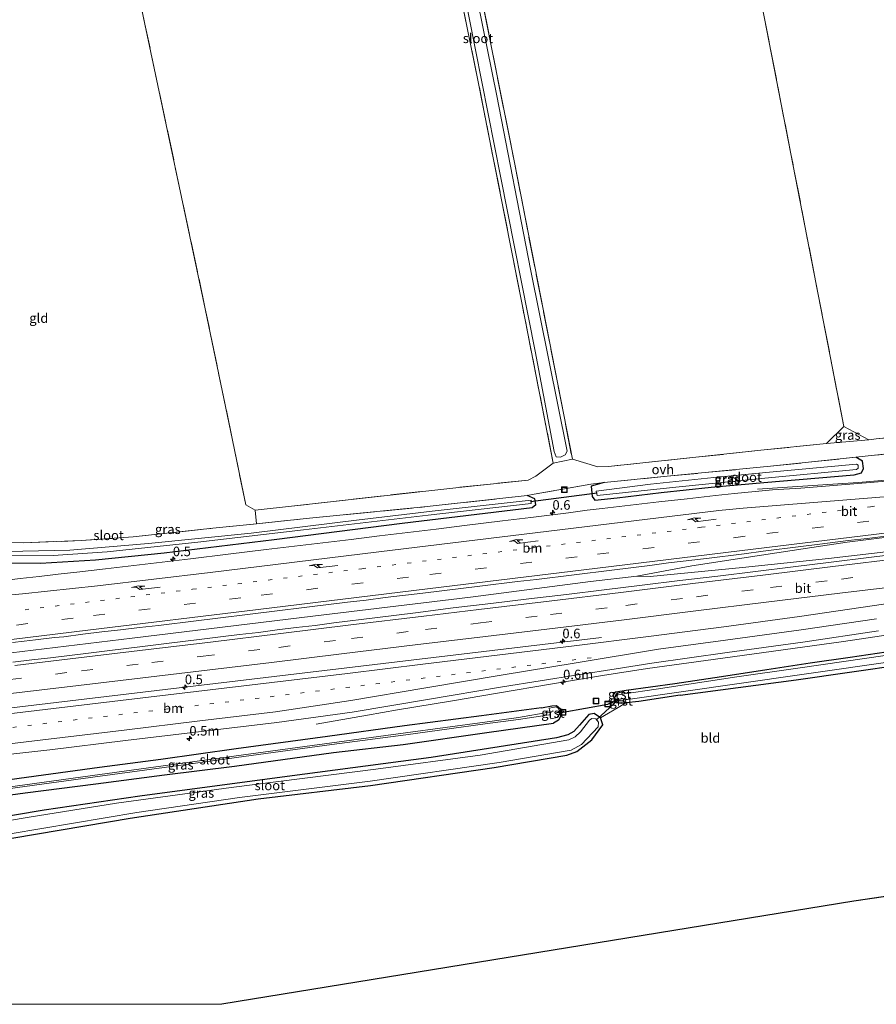
# Model space of a CAD drawing. Units: metres. Extents: x 226698 to 230003, y 524998 to 531250.
# Drawn here: x 227878 to 228103, y 525000 to 525259 of the extents above; entities that cross this region are included whole.
import ezdxf
from ezdxf.enums import TextEntityAlignment as Align

# ---------------------------------------------------------------- set-up
doc = ezdxf.new("R2010")
doc.units = ezdxf.units.M
for name, pattern in [('IE-TERREINAFSCHEIDING', [10, 8, -2]), ('VW-1-3_STREEP', [4, 1, -3]), ('VW-3-9_STREEP', [12, 3, -9])]:
    doc.linetypes.add(name, pattern=pattern)
doc.layers.get('0').update_dxf_attribs({"lineweight": 25})
for name, color, linetype, lineweight in [('B-ME-AM-KILOMETR-S-B1', 7, 'Continuous', 18), ('B-ME-BV-GELEIDECONSTRUCTIE-GELEIDERAIL-L-B1', 213, 'BV-GELEIDERAIL', 18), ('B-ME-IE-GRASLAND-GV-B6', 93, 'Continuous', 18), ('B-ME-IE-GRONDWERKLIJN-GROND_INGERICHT-GV-B6', 253, 'Continuous', 18), ('B-ME-IE-INRICHTINGSELEMENT-S-B1', 253, 'Continuous', 18), ('B-ME-IE-TERREINAFSCHEIDING-DOORGANG-L-B1', 8, 'IE-TERREINAFSCHEIDING-KUNSTMATIG-OPEN', 18), ('B-ME-IE-TERREINAFSCHEIDING-RASTERHEKWERK-L-B1', 8, 'IE-TERREINAFSCHEIDING', 18), ('B-ME-OG-WATER-GV-B6', 153, 'Continuous', 18), ('B-ME-VH-VERH_SOORT-BITUMEN-GV-B6', 8, 'IE-TERREINAFSCHEIDING-NATUURLIJK-HOUTWAL', 18), ('B-ME-VH-VERH_SOORT-GV-B6', 8, 'Continuous', 18), ('B-ME-VH-VERH_SOORT-ONVERHARD-GV-B6', 8, 'Continuous', 18), ('B-ME-VW-MARKERING-13STREEP-045-L-B1', 255, 'VW-1-3_STREEP', 18), ('B-ME-VW-MARKERING-39STREEP-015-L-B1', 255, 'VW-3-9_STREEP', 18), ('B-ME-VW-MARKERING-PIJLRE750-S-B1', 7, 'Continuous', 18), ('B-ME-VW-MARKERING-STREEP-015-L-B1', 7, 'Continuous', 18)]:
    doc.layers.add(name, color=color, linetype=linetype, lineweight=lineweight)
for name, color, linetype in [('B-ME-GW-INSTEEKWATERGANG-L-B1', 10, 'Continuous'), ('B-ME-KG-KADASTRAAL-OPNAMEDTMGRENS-L-B1', 10, 'Continuous'), ('B-ME-KW-DUIKER-L-B1', 10, 'Continuous')]:
    doc.layers.add(name, color=color, linetype=linetype)
doc.styles.add('NLCS-ISO', font='NLCS-ISO.TTF')
doc.linetypes.add('BV-GELEIDERAIL', pattern='A,10,-3,[108,NLCS.SHX,S=1,R=0,X=0,Y=0],-3', length=16)
doc.linetypes.add('IE-TERREINAFSCHEIDING-KUNSTMATIG-OPEN', pattern='A,7,-1.5,[67,NLCS.SHX,S=0.75,R=0,X=0,Y=0],-1.5', length=10)
doc.linetypes.add('IE-TERREINAFSCHEIDING-NATUURLIJK-HOUTWAL', pattern='A,7,-1.5,[67,NLCS.SHX,S=0.75,R=45,X=0,Y=0],-1.5,7,-1.5,[70,NLCS.SHX,S=0.75,R=0,X=0,Y=0],-1.5', length=20)

# ---------------------------------------------------------------- blocks, each defined once
blk = doc.blocks.new('hecto')
for p, q in [((0, 0.625), (-0.625, 0)), ((0, -0.625), (0, 0.625)), ((-0.625, 0), (0.625, 0)), ((0.625, 0), (0, -0.625))]:
    blk.add_line(p, q)
blk = doc.blocks.new('pijlr')
for p, q in [((0, 0, 0.1), (5.45, 0, 0.1)), ((5.45, -0.75, 0.1), (4.7, 0, 0.1)), ((6.2, -0.75, 0.1), (5.45, 0, 0.1)), ((4, -0.75, 0.1), (5.45, -0.75, 0.1)), ((5.7, -1.05, 0.1), (4, -0.75, 0.1)), ((7.5, -0.75, 0.1), (5.7, -1.05, 0.1)), ((7.5, -0.75, 0.1), (6.2, -0.75, 0.1))]:
    blk.add_line(p, q)
blk = doc.blocks.new('put')
for p, q in [((0.75, 0.75), (-0.75, 0.75)), ((-0.75, 0.75), (-0.75, -0.75)), ((0.75, -0.75), (0.75, 0.75)), ((-0.75, -0.75), (0.75, -0.75))]:
    blk.add_line(p, q)
blk.add_lwpolyline([(-0.625, 0.625), (0.625, 0.625), (0.625, -0.625), (-0.625, -0.625)], close=True)

msp = doc.modelspace()

# ---------------------------------------------------------------- linework, layer by layer
at = {"layer": 'B-ME-BV-GELEIDECONSTRUCTIE-GELEIDERAIL-L-B1'}
msp.add_line((228015.0715, 525094.488, 12.5544), (228030.5624, 525096.3347, 12.5605), dxfattribs=at)
for points in [[(228071.516, 525135.249, 11.59), (228091.317, 525136.601, 12.41), (228097.947, 525137.009, 12.487), (228107.271, 525137.789, 12.543), (228144.363, 525141.736, 12.603), (228161.616, 525143.628, 12.517), (228179.699, 525145.633, 11.653)], [(228067.595, 525114.724, 12.77), (228043.347, 525112.299, 13), (228039.8465, 525112.4473, 12.6317), (228054.286, 525115.098, 13.003), (228067.38, 525117.121, 12.76), (228089.807, 525120.596, 12.797), (228095.03, 525121.345, 12.767), (228116.15, 525123.943, 12.79), (228144.032, 525126.556, 12.777), (228159.952, 525128.08, 12.807), (228178.3821, 525129.3489, 12.7922), (228153.623, 525125.527, 12.857), (228117.986, 525120.248, 12.803), (228090.171, 525117.024, 12.787), (228067.595, 525114.724, 12.77)], [(227955.628, 525073.56, 11.163), (227969.113, 525075.945, 11.784), (227976.978, 525077.294, 12.083), (227991.409, 525079.719, 12.069), (228003.253, 525081.689, 12.108), (228017.671, 525084.132, 12.147), (228030.802, 525086.322, 12.169), (228042.655, 525088.164, 12.191), (228062.44, 525090.911, 12.218), (228078.272, 525093.097, 12.244), (228094.105, 525095.295, 12.268), (228109.929, 525097.633, 12.258), (228125.734, 525100.081, 12.267), (228141.529, 525102.495, 12.301), (228156.031, 525104.644, 12.305), (228187.634, 525109.499, 12.398), (228203.437, 525111.913, 12.433), (228219.248, 525114.347, 12.486), (228221.904, 525114.758, 12.492), (228235.064, 525116.605, 12.478)], [(228039.8465, 525112.4473, 12.6317), (228027.6437, 525111.002, 12.6207), (227996.1545, 525106.8952, 12.7387), (227954.7375, 525101.8747, 12.668), (227907.2435, 525096.11, 12.6864), (227863.8103, 525090.9113, 12.7315), (227826.9335, 525086.5572, 12.609), (227820.0018, 525085.7185, 12.6134)], [(227820.0018, 525071.21, 12.4977), (227845.702, 525074.298, 12.488), (227881.413, 525078.555, 12.502), (228015.0715, 525094.488, 12.5544)]]:
    msp.add_polyline3d(points, dxfattribs=at)
at = {"layer": 'B-ME-GW-INSTEEKWATERGANG-L-B1'}
for points in [[(228031.261, 525137.01, 11.703), (228027.812, 525136.01, 11.763), (228028.126, 525133.363, 11.763), (228028.749, 525132.367, 11.763), (228034.697, 525132.979, 11.757), (228046.19, 525134.402, 11.62), (228059.355, 525135.82, 11.697), (228073.217, 525137.039, 11.433), (228096.882, 525138.991, 11.48), (228098.79, 525139.547, 11.553), (228099.379, 525140.708, 11.593), (228099.131, 525142.631, 11.547), (228097.377, 525143.634, 11.447)], [(227820, 525123.087, 11.35), (227824.601, 525121.951, 11.353), (227836.446, 525119.286, 11.347), (227853.76, 525117.179, 11.373), (227868.841, 525115.932, 11.443), (227883.156, 525115.848, 11.553), (227897.627, 525116.715, 11.62), (227915.685, 525118.501, 11.683), (227944.531, 525122.048, 11.54), (227978.153, 525126.372, 11.647), (228012.307, 525130.406, 11.76), (228013.267, 525131.207, 11.76), (228013.067, 525132.706, 11.76), (228011.001, 525133.608, 11.703)], [(228051.202, 525081.133, 11.683), (228081.708, 525085.235, 11.337), (228124.328, 525091.292, 11.483), (228150.322, 525095.402, 11.443), (228161.024, 525097.346, 11.463), (228182.14, 525103.019, 11.513), (228194.504, 525106.103, 11.52), (228214.745, 525108.52, 11.56), (228268.613, 525115.601, 11.8), (228339.484, 525124.181, 11.83), (228400.002, 525131.639, 11.739)], [(228037.011, 525082.456, 11.13), (228049.786, 525084.189, 11.024), (228062.028, 525086.082, 11.07), (228073.943, 525087.901, 11.128), (228085.359, 525089.689, 11.242), (228095.852, 525091.178, 11.191), (228107.66, 525092.862, 11.255)], [(228051.202, 525081.133, 11.683), (228040.355, 525079.5, 11.69), (228036.96, 525079.14, 11.657), (228035.902, 525078.979, 11.16), (228034.426, 525079.189, 11.212), (228033.622, 525081.17, 11.159), (228034.35, 525082.082, 11.221), (228037.011, 525082.456, 11.13)], [(228014.7527, 525077.825, 11.1451), (227999.035, 525075.761, 11.104), (227978.839, 525073.106, 11.075), (227958.593, 525070.301, 10.999), (227934.592, 525067.086, 11.052), (227914.799, 525064.241, 11.014)], [(228014.7527, 525077.825, 11.1451), (228017.49, 525078.393, 11.123), (228018.726, 525078.478, 11.137), (228019.751, 525077.606, 11.157), (228020.052, 525076.071, 11.182), (228019.231, 525074.562, 11.36), (228017.969, 525073.787, 11.47)], [(227869.861, 525042.696, 11.733), (227906.764, 525048.904, 11.623), (227940.402, 525053.929, 11.667), (227969.853, 525057.419, 11.733), (228002.36, 525062.16, 11.79), (228021.399, 525065.38, 11.567), (228024.091, 525066.401, 11.55), (228028.011, 525069.467, 11.557), (228030.86, 525073.369, 11.55), (228030.27, 525075.179, 11.467), (228028.633, 525076.333, 11.453), (228027.211, 525076.103, 11.583), (228024.754, 525073.335, 11.65), (228023.266, 525071.669, 11.69), (228021.7, 525070.755, 11.687), (228018.756, 525069.978, 11.683), (227985.789, 525064.829, 11.803), (227947.991, 525059.842, 11.567), (227909.325, 525054.637, 11.527), (227884.181, 525050.956, 11.537), (227854.502, 525045.977, 11.54)], [(227820, 525047.289, 11.033), (227837.14, 525049.679, 11.01), (227857.154, 525052.551, 10.936), (227879.145, 525055.49, 10.984), (227897.733, 525057.849, 11.043), (227915.803, 525060.292, 11.072), (227934.182, 525062.494, 11.306), (227960.149, 525066.083, 11.319), (227978.461, 525068.198, 11.61), (228000.424, 525071.333, 11.491), (228017.969, 525073.787, 11.47)], [(227914.799, 525064.241, 11.014), (227898.72, 525062.136, 10.995), (227877.616, 525059.265, 11.01), (227858.176, 525056.612, 10.974), (227836.556, 525053.472, 10.843), (227820.002, 525051.232, 10.881)]]:
    msp.add_polyline3d(points, dxfattribs=at)
at = {"layer": 'B-ME-IE-GRASLAND-GV-B6'}
for points in [[(227974.123, 525388.137, 11.513), (227982.768, 525345.404, 11.543), (227995.45, 525282.407, 11.47), (228007.663, 525221.062, 11.64), (228022.886, 525143.135, 11.68), (228017.872, 525142.079, 11.68), (228009.687, 525183.776, 11.647), (227998.086, 525242.661, 11.363), (227986.229, 525300.631, 11.447), (227970.945, 525378.11, 11.303), (227969.409, 525386.866, 11.567), (227974.123, 525388.137, 11.513)], [(228018.6, 525143.764, 10.883), (228019.798, 525143.701, 10.887), (228021.035, 525144.27, 10.853), (228021.523, 525145.201, 10.853), (228011.917, 525193.008, 10.79), (228003.02, 525238.505, 10.803), (227992.995, 525288.22, 10.82), (227979.866, 525354.104, 10.743), (227973.027, 525386.72, 10.773), (227970.564, 525386.253, 10.773), (227972.066, 525379.107, 10.773), (227983.292, 525321.468, 10.793), (227994.107, 525267.512, 10.773), (228004.113, 525216.969, 10.77), (228013.146, 525171.487, 10.787), (228018.092, 525145.148, 10.887), (228018.6, 525143.764, 10.883)], [(228094.212, 525151.674, 11.547), (228100.728, 525148.217, 11.553), (228089.681, 525147.263, 11.61), (228094.212, 525151.674, 11.547)], [(227868.841, 525115.932, 11.443), (227883.156, 525115.848, 11.553), (227897.627, 525116.715, 11.62), (227915.685, 525118.501, 11.683), (227944.531, 525122.048, 11.54), (227978.153, 525126.372, 11.647), (228012.307, 525130.406, 11.76), (228013.267, 525131.207, 11.76), (228013.067, 525132.706, 11.76), (228011.001, 525133.608, 11.703), (228012.892, 525133.958, 11.757), (228027.769, 525136.589, 11.747), (228031.261, 525137.01, 11.703), (228027.812, 525136.01, 11.763), (228028.126, 525133.363, 11.763), (228028.749, 525132.367, 11.763), (228034.697, 525132.979, 11.757), (228046.19, 525134.402, 11.62), (228059.355, 525135.82, 11.697), (228073.217, 525137.039, 11.433), (228096.882, 525138.991, 11.48), (228098.79, 525139.547, 11.553), (228099.379, 525140.708, 11.593), (228099.131, 525142.631, 11.547), (228097.377, 525143.634, 11.447), (228110.51, 525145.041, 11.46)], [(228099.131, 525142.631, 11.547), (228099.379, 525140.708, 11.593), (228098.79, 525139.547, 11.553), (228096.882, 525138.991, 11.48), (228073.217, 525137.039, 11.433), (228059.355, 525135.82, 11.697), (228046.19, 525134.402, 11.62), (228034.697, 525132.979, 11.757), (228028.749, 525132.367, 11.763), (228028.126, 525133.363, 11.763), (228027.812, 525136.01, 11.763), (228031.261, 525137.01, 11.703), (228047.789, 525138.628, 11.693), (228074.943, 525141.262, 11.313), (228097.377, 525143.634, 11.447), (228099.131, 525142.631, 11.547)], [(228029.176, 525134.762, 10.6), (228029.394, 525133.602, 10.6), (228050.098, 525135.815, 10.6), (228073.453, 525138.179, 10.593), (228097.533, 525140.424, 10.593), (228097.966, 525140.766, 10.593), (228097.926, 525141.562, 10.593), (228097.543, 525141.787, 10.593), (228073.709, 525139.625, 10.53), (228060.003, 525138.344, 10.6), (228043.4, 525136.539, 10.6), (228029.176, 525134.762, 10.6)], [(228105.378, 525137.368, 11.731), (228097.897, 525136.756, 11.719), (228090.412, 525136.172, 11.711), (228082.936, 525135.524, 11.703), (228075.433, 525135.089, 11.684), (228065.474, 525134.142, 11.684), (228060.504, 525133.596, 11.673), (228053.055, 525132.72, 11.658), (228045.6, 525131.893, 11.66), (228038.149, 525131.036, 11.653), (228030.699, 525130.171, 11.638), (228026.779, 525129.708, 11.646), (228021.866, 525129.059, 11.646), (228011.942, 525127.825, 11.654), (228004.496, 525126.927, 11.64), (227994.569, 525125.72, 11.643), (227987.132, 525124.751, 11.646), (227979.681, 525123.893, 11.624), (227972.239, 525122.963, 11.633), (227964.797, 525122.026, 11.629), (227957.344, 525121.189, 11.611), (227949.901, 525120.268, 11.612), (227942.449, 525119.42, 11.594), (227932.524, 525118.19, 11.621), (227922.597, 525116.987, 11.638), (227915.151, 525116.092, 11.652), (227907.701, 525115.221, 11.66), (227900.256, 525114.32, 11.672), (227892.779, 525113.446, 11.682), (227887.807, 525112.904, 11.672), (227882.837, 525112.358, 11.668), (227877.87, 525111.782, 11.688), (227872.903, 525111.203, 11.701)], [(227862.617, 525121.483, 11.64), (227878.619, 525121.207, 11.647), (227893.916, 525121.739, 11.67), (227907.527, 525122.762, 11.767), (227928.43, 525124.981, 11.837), (227939.955, 525126.18, 11.791), (227952.986, 525127.535, 11.74), (227984.709, 525130.67, 11.62), (228011.001, 525133.608, 11.703), (228013.067, 525132.706, 11.76), (228013.267, 525131.207, 11.76), (228012.307, 525130.406, 11.76), (227978.153, 525126.372, 11.647), (227944.531, 525122.048, 11.54), (227915.685, 525118.501, 11.683), (227897.627, 525116.715, 11.62), (227883.156, 525115.848, 11.553), (227868.841, 525115.932, 11.443)], [(227867.072, 525117.716, 10.213), (227886.516, 525117.878, 10.207), (227900.728, 525118.822, 10.26), (227924.49, 525121.382, 10.32), (227952.25, 525124.541, 10.3), (227985.004, 525128.46, 10.3), (228012.085, 525131.459, 10.3), (228012.061, 525132.391, 10.3), (227986.074, 525129.438, 10.3), (227966.154, 525127.13, 10.3), (227938.536, 525123.719, 10.273), (227911.58, 525120.947, 10.183), (227890.932, 525119.273, 10.143), (227874.425, 525118.873, 10.133)], [(227904.243, 525098.334, 12.004), (227909.21, 525098.907, 12.001), (227914.174, 525099.503, 12.02), (227924.106, 525100.668, 12.053), (227929.064, 525101.317, 12.045), (227938.989, 525102.54, 12.028), (227943.952, 525103.148, 12.031), (227953.878, 525104.363, 12.029), (227958.84, 525104.977, 12.027), (227963.806, 525105.564, 12.034), (227968.774, 525106.125, 12.026), (227973.732, 525106.776, 12.045), (227983.658, 525107.988, 12.037), (227993.585, 525109.189, 12.03), (227998.549, 525109.797, 12.031), (228008.475, 525111.005, 12.027), (228013.444, 525111.57, 12.032), (228023.367, 525112.804, 12.027), (228033.295, 525114.004, 12.04), (228043.217, 525115.25, 12.056), (228048.178, 525115.873, 12.05), (228058.109, 525117.048, 12.06), (228068.035, 525118.259, 12.068), (228072.989, 525118.939, 12.063), (228082.91, 525120.191, 12.079), (228087.872, 525120.809, 12.086), (228095.314, 525121.737, 12.083), (228100.28, 525122.318, 12.083), (228105.245, 525122.914, 12.102)], [(228110.6961, 525118.4995, 12.0542), (228100.7714, 525117.2771, 12.0416), (228090.8421, 525116.088, 12.0328), (228080.9161, 525114.8718, 12.0374), (228070.9937, 525113.6306, 12.0295), (228061.0635, 525112.4504, 12.0169), (228051.1342, 525111.2623, 12.0112), (228041.208, 525110.0524, 12.0031), (228031.2808, 525108.8486, 12.0089), (228021.3538, 525107.6429, 11.9961), (228011.4204, 525106.4888, 11.9976), (228001.4957, 525105.2649, 12.0071), (227991.5682, 525104.0597, 11.9945), (227981.6478, 525102.8009, 12.0008), (227971.7279, 525101.5374, 12.0008), (227960.2757, 525100.166, 12.0096), (227955.3209, 525099.4937, 12.0207), (227950.3559, 525098.909, 12.027), (227945.3863, 525098.3476, 12.0317), (227940.433, 525097.6547, 12.038), (227935.4676, 525097.0815, 12.0214), (227930.5065, 525096.4583, 12.0234), (227925.5453, 525095.8306, 12.0121), (227920.5814, 525095.2492, 12.0042), (227915.6184, 525094.6318, 11.9914), (227910.6565, 525094.0331, 11.9835), (227905.6897, 525093.4511, 11.9851), (227900.731, 525092.7959, 11.9756), (227895.7706, 525092.1777, 11.9914), (227890.8095, 525091.561, 11.9882), (227885.8419, 525090.9929, 11.9914), (227880.8761, 525090.4072, 11.9867), (227875.9117, 525089.8111, 12.0049)], [(227875.8016, 525094.9663, 12.1003), (227878.9424, 525095.3738, 12.0973), (227881.9, 525095.678, 12.03), (227886.865, 525096.268, 12.02), (227889.354, 525096.508, 11.993), (227894.309, 525097.183, 12.036), (227899.274, 525097.772, 12.036), (227904.243, 525098.334, 12.004)], [(227925.418, 525071.6123, 11.464), (227945.2817, 525073.949, 11.4481), (227965.0893, 525076.7276, 11.4246), (227984.8267, 525080.0352, 11.4455), (228004.5701, 525083.3269, 11.4674), (228024.3265, 525086.5173, 11.4998), (228034.4295, 525088.0887, 11.5231), (228043.7659, 525089.5346, 11.529), (228063.5635, 525092.3894, 11.5666), (228083.3831, 525095.0697, 11.589), (228103.2834, 525098.0457, 11.619)], [(228144.911, 525097.346, 10.483), (228082.735, 525088.383, 10.41), (228066.117, 525085.967, 10.74), (228044.926, 525082.786, 10.747), (228036.5575, 525081.5087, 10.7139), (228036.392, 525082.127, 10.912), (228034.564, 525081.575, 10.983), (228034.157, 525080.997, 10.951), (228034.2049, 525080.8375, 10.707), (228034.035, 525080.725, 10.707), (228034.207, 525079.947, 10.723), (228034.5432, 525079.8331, 10.7247), (228034.672, 525079.453, 11.062), (228035.888, 525079.292, 10.927), (228036.918, 525079.513, 11.019), (228036.8809, 525079.9607, 10.7147), (228082.543, 525086.549, 10.42), (228135.045, 525094.063, 10.433)], [(228107.66, 525092.862, 11.255), (228095.852, 525091.178, 11.191), (228085.359, 525089.689, 11.242), (228073.943, 525087.901, 11.128), (228062.028, 525086.082, 11.07), (228049.786, 525084.189, 11.024), (228037.011, 525082.456, 11.13), (228034.35, 525082.082, 11.221), (228033.622, 525081.17, 11.159), (228034.426, 525079.189, 11.212), (228035.902, 525078.979, 11.16), (228036.96, 525079.14, 11.657), (228034.917, 525077.929, 11.69), (228031.321, 525075.858, 11.707), (228030.27, 525075.179, 11.467), (228028.633, 525076.333, 11.453), (228027.211, 525076.103, 11.583), (228024.754, 525073.335, 11.65), (228023.266, 525071.669, 11.69), (228021.7, 525070.755, 11.687), (228018.756, 525069.978, 11.683), (227985.789, 525064.829, 11.803), (227947.991, 525059.842, 11.567), (227909.325, 525054.637, 11.527), (227884.181, 525050.956, 11.537), (227854.502, 525045.977, 11.54)], [(228124.328, 525091.292, 11.483), (228081.708, 525085.235, 11.337), (228051.202, 525081.133, 11.683), (228040.355, 525079.5, 11.69), (228036.96, 525079.14, 11.657), (228035.902, 525078.979, 11.16), (228034.426, 525079.189, 11.212), (228033.622, 525081.17, 11.159), (228034.35, 525082.082, 11.221), (228037.011, 525082.456, 11.13), (228049.786, 525084.189, 11.024), (228062.028, 525086.082, 11.07), (228073.943, 525087.901, 11.128), (228085.359, 525089.689, 11.242), (228095.852, 525091.178, 11.191), (228107.66, 525092.862, 11.255)], [(227877.616, 525059.265, 11.01), (227898.72, 525062.136, 10.995), (227914.799, 525064.241, 11.014), (227934.592, 525067.086, 11.052), (227958.593, 525070.301, 10.999), (227978.839, 525073.106, 11.075), (227999.035, 525075.761, 11.104), (228014.7527, 525077.825, 11.1451), (228017.49, 525078.393, 11.123), (228018.726, 525078.478, 11.137), (228019.751, 525077.606, 11.157), (228020.052, 525076.071, 11.182), (228019.231, 525074.562, 11.36), (228017.969, 525073.787, 11.47), (228000.424, 525071.333, 11.491), (227978.461, 525068.198, 11.61), (227960.149, 525066.083, 11.319), (227934.182, 525062.494, 11.306), (227915.803, 525060.292, 11.072), (227897.733, 525057.849, 11.043), (227879.145, 525055.49, 10.984), (227857.154, 525052.551, 10.936)], [(227857.154, 525052.551, 10.936), (227879.145, 525055.49, 10.984), (227897.733, 525057.849, 11.043), (227915.803, 525060.292, 11.072), (227934.182, 525062.494, 11.306), (227960.149, 525066.083, 11.319), (227978.461, 525068.198, 11.61), (228000.424, 525071.333, 11.491), (228017.969, 525073.787, 11.47), (228019.231, 525074.562, 11.36), (228020.052, 525076.071, 11.182), (228019.751, 525077.606, 11.157), (228018.726, 525078.478, 11.137), (228017.49, 525078.393, 11.123), (228014.7527, 525077.825, 11.1451), (227999.035, 525075.761, 11.104), (227978.839, 525073.106, 11.075), (227958.593, 525070.301, 10.999), (227934.592, 525067.086, 11.052), (227914.799, 525064.241, 11.014), (227898.72, 525062.136, 10.995), (227877.616, 525059.265, 11.01)], [(227857.956, 525054.265, 9.965), (227879.103, 525057.153, 10.045), (227898.908, 525059.91, 9.943), (227915.696, 525062.175, 9.979), (227934.693, 525064.817, 9.95), (227959.706, 525068.237, 9.961), (227979.143, 525070.772, 9.956), (227999.944, 525073.62, 10.008), (228008.7453, 525074.7642, 10.0264), (228016.815, 525075.978, 10.187), (228017.0246, 525076.0292, 10.1849), (228017.032, 525075.942, 10.192), (228017.2, 525074.931, 10.749), (228018.923, 525075.33, 10.894), (228019.509, 525076.293, 10.85), (228019.317, 525077.612, 10.921), (228018.747, 525078.098, 10.925), (228016.835, 525077.742, 10.735), (228016.964, 525076.742, 10.227), (228016.9651, 525076.7289, 10.2101), (228016.736, 525076.692, 10.209), (228008.7339, 525075.2703, 10.0285), (227999.929, 525074.071, 10.033), (227979.092, 525071.258, 9.958), (227959.707, 525068.65, 9.966), (227934.59, 525065.242, 9.961), (227898.798, 525060.339, 9.946), (227879.036, 525057.653, 10.045), (227858.009, 525054.777, 9.93)], [(227854.502, 525045.977, 11.54), (227884.181, 525050.956, 11.537), (227909.325, 525054.637, 11.527), (227947.991, 525059.842, 11.567), (227985.789, 525064.829, 11.803), (228018.756, 525069.978, 11.683), (228021.7, 525070.755, 11.687), (228023.266, 525071.669, 11.69), (228024.754, 525073.335, 11.65), (228027.211, 525076.103, 11.583), (228028.633, 525076.333, 11.453), (228030.27, 525075.179, 11.467), (228030.86, 525073.369, 11.55), (228028.011, 525069.467, 11.557), (228024.091, 525066.401, 11.55), (228021.399, 525065.38, 11.567), (228002.36, 525062.16, 11.79), (227969.853, 525057.419, 11.733), (227940.402, 525053.929, 11.667), (227906.764, 525048.904, 11.623), (227869.861, 525042.696, 11.733)], [(227875.204, 525044.725, 10.757), (227908.532, 525050.32, 10.723), (227935.487, 525054.309, 10.733), (227969.775, 525058.571, 10.77), (228003.627, 525063.5, 10.733), (228022.607, 525066.76, 10.757), (228025.249, 525068.253, 10.763), (228029.696, 525072.845, 10.763), (228029.747, 525074.109, 10.78), (228029.092, 525074.97, 10.783), (228027.987, 525075.023, 10.783), (228027.37, 525074.624, 10.783), (228025.052, 525071.512, 10.773), (228023.654, 525070.202, 10.773), (228021.975, 525069.473, 10.797), (227998.686, 525065.442, 10.8), (227971.306, 525061.74, 10.787), (227933.265, 525056.948, 10.773), (227903.149, 525052.786, 10.723), (227880.251, 525049.173, 10.713), (227856.318, 525045.086, 10.743)], [(227865.756, 525064.62, 11.4127), (227885.6323, 525066.8464, 11.4508), (227905.4895, 525069.2297, 11.4696), (227925.418, 525071.6123, 11.464)]]:
    msp.add_polyline3d(points, dxfattribs=at)
at = {"layer": 'B-ME-IE-GRONDWERKLIJN-GROND_INGERICHT-GV-B6'}
for points in [[(228094.212, 525151.674, 11.547), (228080.297, 525223.301, 11.65), (228058.073, 525337.562, 11.267), (228044.503, 525401.681, 11.096), (228160.543, 525390.889, 10.833), (228155.499, 525304.949, 10.997), (228151.31, 525235.851, 11.197), (228146.813, 525157.414, 11.677), (228141.455, 525152.334, 11.74), (228102.719, 525148.45, 11.497), (228100.728, 525148.217, 11.553), (228094.212, 525151.674, 11.547)], [(228058.073, 525337.562, 11.267), (228080.297, 525223.301, 11.65), (228094.212, 525151.674, 11.547), (228089.681, 525147.263, 11.61), (228072.407, 525145.466, 11.6), (228055.323, 525143.615, 11.82), (228032.36, 525141.244, 11.82), (228029.542, 525141.156, 11.777), (228022.886, 525143.135, 11.68), (228007.663, 525221.062, 11.64), (227995.45, 525282.407, 11.47)], [(227839.597, 525292.859, 11.407), (227871.278, 525316.252, 11.443), (227894.621, 525333.461, 11.473), (227910.615, 525257.379, 11.437), (227926.487, 525182.572, 11.7), (227933.634, 525148.084, 11.837), (227937.108, 525131.181, 11.867), (227939.581, 525129.71, 11.813), (227939.955, 525126.18, 11.791), (227928.43, 525124.981, 11.837), (227907.527, 525122.762, 11.767), (227893.916, 525121.739, 11.67), (227878.619, 525121.207, 11.647), (227862.617, 525121.483, 11.64), (227848.942, 525122.757, 11.677), (227836.309, 525124.648, 11.653), (227826.159, 525126.786, 11.617), (227820.002, 525128.123, 11.523), (227820, 525278.503, 11.318), (227839.597, 525292.859, 11.407)], [(227986.229, 525300.631, 11.447), (227998.086, 525242.661, 11.363), (228009.687, 525183.776, 11.647), (228017.872, 525142.079, 11.68), (228013.317, 525138.672, 11.813), (228011.263, 525137.663, 11.74), (227993.106, 525135.737, 11.637), (227949.104, 525130.789, 11.77), (227939.581, 525129.71, 11.813), (227937.108, 525131.181, 11.867), (227933.634, 525148.084, 11.837), (227926.487, 525182.572, 11.7), (227910.615, 525257.379, 11.437), (227894.621, 525333.461, 11.473)], [(227869.861, 525042.696, 11.733), (227906.764, 525048.904, 11.623), (227940.402, 525053.929, 11.667), (227969.853, 525057.419, 11.733), (228002.36, 525062.16, 11.79), (228021.399, 525065.38, 11.567), (228024.091, 525066.401, 11.55), (228028.011, 525069.467, 11.557), (228030.86, 525073.369, 11.55), (228030.27, 525075.179, 11.467), (228031.321, 525075.858, 11.707), (228034.917, 525077.929, 11.69), (228036.96, 525079.14, 11.657), (228040.355, 525079.5, 11.69), (228051.202, 525081.133, 11.683), (228081.708, 525085.235, 11.337), (228124.328, 525091.292, 11.483)], [(227869.861, 525042.696, 11.733), (227906.764, 525048.904, 11.623), (227940.402, 525053.929, 11.667), (227969.853, 525057.419, 11.733), (228002.36, 525062.16, 11.79), (228021.399, 525065.38, 11.567), (228024.091, 525066.401, 11.55), (228028.011, 525069.467, 11.557), (228030.86, 525073.369, 11.55), (228030.27, 525075.179, 11.467), (228031.321, 525075.858, 11.707), (228034.917, 525077.929, 11.69), (228036.96, 525079.14, 11.657), (228040.355, 525079.5, 11.69), (228051.202, 525081.133, 11.683), (228081.708, 525085.235, 11.337), (228124.328, 525091.292, 11.483)], [(228400, 525071.3, 11.478), (228096.817, 525027.083, 11.433), (227930.839, 525000, 11.272), (227834.5713, 525000, 11.3321)], [(228400, 525071.3, 11.478), (228096.817, 525027.083, 11.433), (227930.839, 525000, 11.272), (227834.5713, 525000, 11.3321)]]:
    msp.add_polyline3d(points, dxfattribs=at)
at = {"layer": 'B-ME-IE-TERREINAFSCHEIDING-DOORGANG-L-B1'}
for p, q in [((228017.872, 525142.079, 11.68), (228013.317, 525138.672, 11.813)), ((228029.542, 525141.156, 11.777), (228022.886, 525143.135, 11.68)), ((227939.581, 525129.71, 11.813), (227939.955, 525126.18, 11.791))]:
    msp.add_line(p, q, dxfattribs=at)
at = {"layer": 'B-ME-IE-TERREINAFSCHEIDING-RASTERHEKWERK-L-B1'}
msp.add_line((228110.51, 525145.041, 11.46), (228097.377, 525143.634, 11.447), dxfattribs=at)
for points in [[(228094.212, 525151.674, 11.547), (228080.297, 525223.301, 11.65), (228058.073, 525337.562, 11.267), (228044.503, 525401.681, 11.096)], [(227969.409, 525386.866, 11.567), (227974.123, 525388.137, 11.513), (227982.768, 525345.404, 11.543), (227995.45, 525282.407, 11.47), (228007.663, 525221.062, 11.64), (228022.886, 525143.135, 11.68), (228017.872, 525142.079, 11.68), (228009.687, 525183.776, 11.647), (227998.086, 525242.661, 11.363), (227986.229, 525300.631, 11.447), (227970.945, 525378.11, 11.303), (227969.409, 525386.866, 11.567)], [(228013.317, 525138.672, 11.813), (228011.263, 525137.663, 11.74), (227993.106, 525135.737, 11.637), (227949.104, 525130.789, 11.77), (227939.581, 525129.71, 11.813), (227937.108, 525131.181, 11.867), (227933.634, 525148.084, 11.837), (227926.487, 525182.572, 11.7), (227910.615, 525257.379, 11.437), (227894.621, 525333.461, 11.473)], [(228146.813, 525157.414, 11.677), (228141.455, 525152.334, 11.74), (228102.719, 525148.45, 11.497)], [(228094.212, 525151.674, 11.547), (228089.681, 525147.263, 11.61), (228072.407, 525145.466, 11.6)], [(228094.212, 525151.674, 11.547), (228100.728, 525148.217, 11.553), (228102.719, 525148.45, 11.497)], [(228072.407, 525145.466, 11.6), (228055.323, 525143.615, 11.82), (228032.36, 525141.244, 11.82), (228029.542, 525141.156, 11.777)], [(228031.261, 525137.01, 11.703), (228047.789, 525138.628, 11.693), (228074.943, 525141.262, 11.313), (228097.377, 525143.634, 11.447)], [(228031.261, 525137.01, 11.703), (228027.769, 525136.589, 11.747), (228012.892, 525133.958, 11.757), (228011.001, 525133.608, 11.703)], [(227820.002, 525128.123, 11.523), (227826.159, 525126.786, 11.617), (227836.309, 525124.648, 11.653), (227848.942, 525122.757, 11.677), (227862.617, 525121.483, 11.64), (227878.619, 525121.207, 11.647), (227893.916, 525121.739, 11.67), (227907.527, 525122.762, 11.767), (227928.43, 525124.981, 11.837), (227939.955, 525126.18, 11.791), (227952.986, 525127.535, 11.74), (227984.709, 525130.67, 11.62), (228011.001, 525133.608, 11.703)], [(228036.96, 525079.14, 11.657), (228034.917, 525077.929, 11.69), (228031.321, 525075.858, 11.707), (228030.27, 525075.179, 11.467)]]:
    msp.add_polyline3d(points, dxfattribs=at)
at = {"layer": 'B-ME-KG-KADASTRAAL-OPNAMEDTMGRENS-L-B1'}
for p, q in [((228400, 525071.3, 11.478), (228096.817, 525027.083, 11.433)), ((228096.817, 525027.083, 11.433), (227930.839, 525000, 11.272)), ((228096.817, 525027.083, 11.433), (227930.839, 525000, 11.272))]:
    msp.add_line(p, q, dxfattribs=at)
at = {"layer": 'B-ME-KW-DUIKER-L-B1'}
for p, q in [((228029.408, 525134.167, 10.993), (228011.918, 525131.92, 11.047)), ((228029.306, 525074.82, 10.857), (228034.956, 525079.93, 10.88))]:
    msp.add_line(p, q, dxfattribs=at)
msp.add_polyline3d([(228018.683, 525076.652, 10.184), (228020.455, 525076.665, 11.226), (228032.172, 525078.818, 11.228), (228035.201, 525080.383, 10.291)], dxfattribs=at)
at = {"layer": 'B-ME-OG-WATER-GV-B6'}
for points in [[(227970.564, 525386.253, 10.773), (227973.027, 525386.72, 10.773), (227979.866, 525354.104, 10.743), (227992.995, 525288.22, 10.82), (228003.02, 525238.505, 10.803), (228011.917, 525193.008, 10.79), (228021.523, 525145.201, 10.853), (228021.035, 525144.27, 10.853), (228019.798, 525143.701, 10.887), (228018.6, 525143.764, 10.883), (228018.092, 525145.148, 10.887), (228013.146, 525171.487, 10.787), (228004.113, 525216.969, 10.77), (227994.107, 525267.512, 10.773), (227983.292, 525321.468, 10.793), (227972.066, 525379.107, 10.773), (227970.564, 525386.253, 10.773)], [(228073.709, 525139.625, 10.53), (228097.543, 525141.787, 10.593), (228097.926, 525141.562, 10.593), (228097.966, 525140.766, 10.593), (228097.533, 525140.424, 10.593), (228073.453, 525138.179, 10.593), (228050.098, 525135.815, 10.6), (228029.394, 525133.602, 10.6), (228029.176, 525134.762, 10.6), (228043.4, 525136.539, 10.6), (228060.003, 525138.344, 10.6), (228073.709, 525139.625, 10.53)], [(227924.49, 525121.382, 10.32), (227900.728, 525118.822, 10.26), (227886.516, 525117.878, 10.207), (227867.072, 525117.716, 10.213), (227850.761, 525118.894, 10.217), (227833.692, 525121.359, 10.207), (227820.002, 525124.614, 10.201), (227820, 525126.051, 10.148), (227823.728, 525125.05, 10.157), (227833.829, 525122.557, 10.18), (227847.248, 525120.853, 10.167), (227863.05, 525119.37, 10.163), (227874.425, 525118.873, 10.133), (227890.932, 525119.273, 10.143), (227911.58, 525120.947, 10.183), (227938.536, 525123.719, 10.273), (227966.154, 525127.13, 10.3), (227986.074, 525129.438, 10.3), (228012.061, 525132.391, 10.3), (228012.085, 525131.459, 10.3), (227985.004, 525128.46, 10.3), (227952.25, 525124.541, 10.3), (227924.49, 525121.382, 10.32)], [(228135.045, 525094.063, 10.433), (228082.543, 525086.549, 10.42), (228036.8809, 525079.9607, 10.7147), (228034.977, 525079.686, 10.727), (228034.7655, 525079.7577, 10.7259), (228034.5432, 525079.8331, 10.7247), (228034.207, 525079.947, 10.723), (228034.035, 525080.725, 10.707), (228034.2049, 525080.8375, 10.707), (228034.817, 525081.243, 10.707), (228036.5575, 525081.5087, 10.7139), (228044.926, 525082.786, 10.747), (228066.117, 525085.967, 10.74), (228082.735, 525088.383, 10.41), (228144.911, 525097.346, 10.483)], [(227856.318, 525045.086, 10.743), (227880.251, 525049.173, 10.713), (227903.149, 525052.786, 10.723), (227933.265, 525056.948, 10.773), (227971.306, 525061.74, 10.787), (227998.686, 525065.442, 10.8), (228021.975, 525069.473, 10.797), (228023.654, 525070.202, 10.773), (228025.052, 525071.512, 10.773), (228027.37, 525074.624, 10.783), (228027.987, 525075.023, 10.783), (228029.092, 525074.97, 10.783), (228029.747, 525074.109, 10.78), (228029.696, 525072.845, 10.763), (228025.249, 525068.253, 10.763), (228022.607, 525066.76, 10.757), (228003.627, 525063.5, 10.733), (227969.775, 525058.571, 10.77), (227935.487, 525054.309, 10.733), (227908.532, 525050.32, 10.723), (227875.204, 525044.725, 10.757)], [(227858.009, 525054.777, 9.93), (227879.036, 525057.653, 10.045), (227898.798, 525060.339, 9.946), (227934.59, 525065.242, 9.961), (227959.707, 525068.65, 9.966), (227979.092, 525071.258, 9.958), (227999.929, 525074.071, 10.033), (228008.7339, 525075.2703, 10.0285), (228016.736, 525076.692, 10.209), (228016.9651, 525076.7289, 10.2101), (228017.0246, 525076.0292, 10.1849), (228016.815, 525075.978, 10.187), (228008.7453, 525074.7642, 10.0264), (227999.944, 525073.62, 10.008), (227979.143, 525070.772, 9.956), (227959.706, 525068.237, 9.961), (227934.693, 525064.817, 9.95), (227915.696, 525062.175, 9.979), (227898.908, 525059.91, 9.943), (227879.103, 525057.153, 10.045), (227857.956, 525054.265, 9.965)]]:
    msp.add_polyline3d(points, dxfattribs=at)
at = {"layer": 'B-ME-VH-VERH_SOORT-BITUMEN-GV-B6'}
for points in [[(227872.903, 525111.203, 11.701), (227877.87, 525111.782, 11.688), (227882.837, 525112.358, 11.668), (227887.807, 525112.904, 11.672), (227892.779, 525113.446, 11.682), (227900.256, 525114.32, 11.672), (227907.701, 525115.221, 11.66), (227915.151, 525116.092, 11.652), (227922.597, 525116.987, 11.638), (227932.524, 525118.19, 11.621), (227942.449, 525119.42, 11.594), (227949.901, 525120.268, 11.612), (227957.344, 525121.189, 11.611), (227964.797, 525122.026, 11.629), (227972.239, 525122.963, 11.633), (227979.681, 525123.893, 11.624), (227987.132, 525124.751, 11.646), (227994.569, 525125.72, 11.643), (228004.496, 525126.927, 11.64), (228011.942, 525127.825, 11.654), (228021.866, 525129.059, 11.646), (228026.779, 525129.708, 11.646), (228030.699, 525130.171, 11.638), (228038.149, 525131.036, 11.653), (228045.6, 525131.893, 11.66), (228053.055, 525132.72, 11.658), (228060.504, 525133.596, 11.673), (228065.474, 525134.142, 11.684), (228075.433, 525135.089, 11.684), (228082.936, 525135.524, 11.703), (228090.412, 525136.172, 11.711), (228097.897, 525136.756, 11.719), (228105.378, 525137.368, 11.731)], [(228105.245, 525122.914, 12.102), (228100.28, 525122.318, 12.083), (228095.314, 525121.737, 12.083), (228087.872, 525120.809, 12.086), (228082.91, 525120.191, 12.079), (228072.989, 525118.939, 12.063), (228068.035, 525118.259, 12.068), (228058.109, 525117.048, 12.06), (228048.178, 525115.873, 12.05), (228043.217, 525115.25, 12.056), (228033.295, 525114.004, 12.04), (228023.367, 525112.804, 12.027), (228013.444, 525111.57, 12.032), (228008.475, 525111.005, 12.027), (227998.549, 525109.797, 12.031), (227993.585, 525109.189, 12.03), (227983.658, 525107.988, 12.037), (227973.732, 525106.776, 12.045), (227968.774, 525106.125, 12.026), (227963.806, 525105.564, 12.034), (227958.84, 525104.977, 12.027), (227953.878, 525104.363, 12.029), (227943.952, 525103.148, 12.031), (227938.989, 525102.54, 12.028), (227929.064, 525101.317, 12.045), (227924.106, 525100.668, 12.053), (227914.174, 525099.503, 12.02), (227909.21, 525098.907, 12.001), (227904.243, 525098.334, 12.004)], [(227875.9117, 525089.8111, 12.0049), (227880.8761, 525090.4072, 11.9867), (227885.8419, 525090.9929, 11.9914), (227890.8095, 525091.561, 11.9882), (227895.7706, 525092.1777, 11.9914), (227900.731, 525092.7959, 11.9756), (227905.6897, 525093.4511, 11.9851), (227910.6565, 525094.0331, 11.9835), (227915.6184, 525094.6318, 11.9914), (227920.5814, 525095.2492, 12.0042), (227925.5453, 525095.8306, 12.0121), (227930.5065, 525096.4583, 12.0234), (227935.4676, 525097.0815, 12.0214), (227940.433, 525097.6547, 12.038), (227945.3863, 525098.3476, 12.0317), (227950.3559, 525098.909, 12.027), (227955.3209, 525099.4937, 12.0207), (227960.2757, 525100.166, 12.0096), (227971.7279, 525101.5374, 12.0008), (227981.6478, 525102.8009, 12.0008), (227991.5682, 525104.0597, 11.9945), (228001.4957, 525105.2649, 12.0071), (228011.4204, 525106.4888, 11.9976), (228021.3538, 525107.6429, 11.9961), (228031.2808, 525108.8486, 12.0089), (228041.208, 525110.0524, 12.0031), (228051.1342, 525111.2623, 12.0112), (228061.0635, 525112.4504, 12.0169), (228070.9937, 525113.6306, 12.0295), (228080.9161, 525114.8718, 12.0374), (228090.8421, 525116.088, 12.0328), (228100.7714, 525117.2771, 12.0416), (228110.6961, 525118.4995, 12.0542)], [(228103.2834, 525098.0457, 11.619), (228083.3831, 525095.0697, 11.589), (228063.5635, 525092.3894, 11.5666), (228043.7659, 525089.5346, 11.529), (228034.4295, 525088.0887, 11.5231), (228024.3265, 525086.5173, 11.4998), (228004.5701, 525083.3269, 11.4674), (227984.8267, 525080.0352, 11.4455), (227965.0893, 525076.7276, 11.4246), (227945.2817, 525073.949, 11.4481), (227925.418, 525071.6123, 11.464), (227905.4895, 525069.2297, 11.4696), (227885.6323, 525066.8464, 11.4508), (227865.756, 525064.62, 11.4127)], [(227904.243, 525098.334, 12.004), (227899.274, 525097.772, 12.036), (227894.309, 525097.183, 12.036), (227889.354, 525096.508, 11.993), (227886.865, 525096.268, 12.02), (227881.9, 525095.678, 12.03), (227878.9424, 525095.3738, 12.0973), (227875.8016, 525094.9663, 12.1003)]]:
    msp.add_polyline3d(points, dxfattribs=at)
at = {"layer": 'B-ME-VH-VERH_SOORT-GV-B6'}
for points in [[(228036.5575, 525081.5087, 10.7139), (228034.817, 525081.243, 10.707), (228034.2049, 525080.8375, 10.707), (228034.157, 525080.997, 10.951), (228034.564, 525081.575, 10.983), (228036.392, 525082.127, 10.912), (228036.5575, 525081.5087, 10.7139)], [(228036.8809, 525079.9607, 10.7147), (228036.918, 525079.513, 11.019), (228035.888, 525079.292, 10.927), (228034.672, 525079.453, 11.062), (228034.5432, 525079.8331, 10.7247), (228034.7655, 525079.7577, 10.7259), (228034.977, 525079.686, 10.727), (228036.8809, 525079.9607, 10.7147)], [(228017.0246, 525076.0292, 10.1849), (228016.9651, 525076.7289, 10.2101), (228016.964, 525076.742, 10.227), (228016.835, 525077.742, 10.735), (228018.747, 525078.098, 10.925), (228019.317, 525077.612, 10.921), (228019.509, 525076.293, 10.85), (228018.923, 525075.33, 10.894), (228017.2, 525074.931, 10.749), (228017.032, 525075.942, 10.192), (228017.0246, 525076.0292, 10.1849)]]:
    msp.add_polyline3d(points, dxfattribs=at)
at = {"layer": 'B-ME-VH-VERH_SOORT-ONVERHARD-GV-B6'}
for points in [[(228011.001, 525133.608, 11.703), (227984.709, 525130.67, 11.62), (227952.986, 525127.535, 11.74), (227939.955, 525126.18, 11.791), (227939.581, 525129.71, 11.813), (227949.104, 525130.789, 11.77), (227993.106, 525135.737, 11.637), (228011.263, 525137.663, 11.74), (228013.317, 525138.672, 11.813), (228017.872, 525142.079, 11.68), (228022.886, 525143.135, 11.68), (228029.542, 525141.156, 11.777), (228032.36, 525141.244, 11.82), (228055.323, 525143.615, 11.82), (228072.407, 525145.466, 11.6), (228089.681, 525147.263, 11.61), (228100.728, 525148.217, 11.553), (228102.719, 525148.45, 11.497), (228141.455, 525152.334, 11.74)], [(228110.51, 525145.041, 11.46), (228097.377, 525143.634, 11.447), (228074.943, 525141.262, 11.313), (228047.789, 525138.628, 11.693), (228031.261, 525137.01, 11.703), (228027.769, 525136.589, 11.747), (228012.892, 525133.958, 11.757), (228011.001, 525133.608, 11.703)]]:
    msp.add_polyline3d(points, dxfattribs=at)
at = {"layer": 'B-ME-VW-MARKERING-13STREEP-045-L-B1'}
for points in [[(227879.1388, 525103.6104, 11.9189), (227923.154, 525108.9581, 11.8931), (227967.6254, 525114.3748, 11.8839), (228012.0954, 525119.8014, 11.8891), (228056.7659, 525125.2368, 11.9122), (228101.237, 525130.6552, 11.9347), (228146.6387, 525136.1571, 11.9733)], [(228027.8089, 525091.0026, 11.6266), (228011.987, 525089.058, 11.613), (227988.173, 525086.19, 11.626), (227964.4, 525083.284, 11.628), (227940.603, 525080.408, 11.649), (227916.644, 525077.543, 11.648), (227892.78, 525074.76, 11.637), (227868.943, 525071.867, 11.617), (227845.237, 525069.065, 11.61), (227821.425, 525066.191, 11.59), (227820.0013, 525066.0216, 11.5922)]]:
    msp.add_polyline3d(points, dxfattribs=at)
at = {"layer": 'B-ME-VW-MARKERING-39STREEP-015-L-B1'}
for points in [[(227820.0018, 525092.6506, 12.0007), (227853.0238, 525096.674, 11.9954), (227897.097, 525102.0506, 11.9966), (227941.1714, 525107.418, 11.9717), (227985.4446, 525112.8076, 11.9862), (228029.5197, 525118.1688, 11.9878), (228073.9912, 525123.584, 12.0116), (228122.6316, 525129.5093, 12.0503), (228167.1023, 525134.9316, 12.082), (228211.1762, 525140.3026, 12.128), (228255.2503, 525145.6725, 12.1763), (228299.9197, 525151.1171, 12.2027), (228344.1913, 525156.5191, 12.1733), (228388.265, 525161.8924, 12.115), (228400.0011, 525163.3227, 12.1045)], [(227875.2351, 525085.289, 11.9471), (227893.934, 525087.5341, 11.9399), (227912.4633, 525089.7673, 11.9433), (227925.9069, 525091.3745, 11.9668), (227945.7501, 525093.7248, 11.9835), (227964.8619, 525096.0414, 11.9599), (227984.2747, 525098.3919, 11.9574), (227998.7229, 525100.1317, 11.9483), (228017.1258, 525102.334, 11.9511), (228036.9625, 525104.7432, 11.9577), (228055.5324, 525107.0157, 11.9662), (228074.896, 525109.3974, 11.9785), (228093.5695, 525111.6607, 11.9944), (228112.8821, 525114.0178, 12.0067)]]:
    msp.add_polyline3d(points, dxfattribs=at)
at = {"layer": 'B-ME-VW-MARKERING-STREEP-015-L-B1'}
for points in [[(227820.0005, 525089.0147, 12.1001), (227851.1885, 525092.8167, 12.0912), (227895.6596, 525098.2327, 12.0938), (227940.3295, 525103.6707, 12.0702), (227984.7994, 525109.0966, 12.0868), (228029.4698, 525114.5307, 12.084), (228073.9401, 525119.9524, 12.1102), (228118.609, 525125.3991, 12.1436), (228163.0808, 525130.8104, 12.1764), (228207.552, 525136.2261, 12.2302), (228251.8234, 525141.6289, 12.2891), (228296.294, 525147.0494, 12.3067), (228340.5667, 525152.4413, 12.2791), (228385.2349, 525157.894, 12.2183), (228400.0003, 525159.6942, 12.206)], [(228203.7426, 525143.2888, 12.0284), (228157.036, 525137.5753, 11.977), (228112.3891, 525133.8853, 11.8989), (228067.738, 525130.2385, 11.8349), (228061.3671, 525129.6335, 11.8334), (228016.6948, 525124.2151, 11.8025), (227972.0263, 525118.7652, 11.8001), (227927.7538, 525113.3725, 11.8032), (227898.1636, 525109.8449, 11.8287), (227878.4744, 525107.7551, 11.8331), (227853.58, 525105.4633, 11.8158), (227828.65, 525103.599, 11.7816), (227820, 525103.1053, 11.7711)], [(227820.0013, 525074.9469, 11.8339), (227838.1768, 525077.1379, 11.8524), (227856.0503, 525079.281, 11.8576), (227873.9367, 525081.4261, 11.8626), (227893.1823, 525083.7182, 11.8574), (227911.5638, 525085.9265, 11.8618), (227925.4918, 525087.5798, 11.8759), (227943.876, 525089.7811, 11.8875), (227962.2895, 525092.0264, 11.8801), (227981.6384, 525094.352, 11.8711), (228000.0704, 525096.5826, 11.8615), (228018.3448, 525098.7821, 11.8713), (228036.5145, 525100.9798, 11.8752), (228055.3626, 525103.2883, 11.8919), (228073.8045, 525105.5599, 11.8973), (228093.1596, 525107.9173, 11.9068), (228111.5809, 525110.1599, 11.9201), (228130.46, 525112.4331, 11.9303), (228149.3492, 525114.746, 11.9401), (228167.7431, 525116.9563, 11.9547), (228185.6567, 525119.1125, 11.9767), (228203.5367, 525121.2821, 11.997), (228221.9237, 525123.5601, 12.0324), (228230.387, 525124.6297, 12.0331)], [(228230.1967, 525124.32, 12.0384), (228220.9041, 525122.9068, 12.024), (228201.1084, 525119.8262, 11.9704), (228181.3379, 525116.8063, 11.9358), (228161.5735, 525113.7446, 11.8933), (228141.8047, 525110.7107, 11.8523), (228122.0397, 525107.655, 11.8046), (228102.2536, 525104.7371, 11.7904), (228082.5125, 525101.8235, 11.7525), (228062.6985, 525099.0995, 11.7361), (228042.863, 525096.5391, 11.7301), (228023.367, 525094.141, 11.721), (227983.658, 525089.32, 11.702), (227963.804, 525086.899, 11.724), (227943.947, 525084.514, 11.728), (227924.093, 525082.095, 11.733), (227904.239, 525079.791, 11.724), (227884.381, 525077.42, 11.72), (227864.518, 525075.076, 11.695), (227824.8, 525070.334, 11.698), (227820.0013, 525069.7527, 11.7021)], [(227876.4505, 525088.9938, 12.0284), (227895.3571, 525091.2362, 12.0227), (227909.2886, 525092.9287, 12.0143), (227927.8036, 525095.1249, 12.0492), (227946.2912, 525097.3546, 12.0546), (227964.6893, 525099.6047, 12.0288), (227983.8881, 525101.9235, 12.031), (227998.3222, 525103.6617, 12.0236), (228016.7622, 525105.859, 12.0213), (228035.65, 525108.1461, 12.0308), (228054.5207, 525110.4594, 12.0359), (228072.8836, 525112.7096, 12.0503), (228091.2674, 525114.9448, 12.0598), (228110.1394, 525117.2695, 12.0781)], [(228102.8001, 525101.1863, 11.7126), (228082.968, 525098.2903, 11.6725), (228063.1504, 525095.5942, 11.6499), (228045.4832, 525093.2637, 11.6421), (228023.928, 525089.681, 11.588), (228004.184, 525086.398, 11.564), (227984.442, 525083.088, 11.547), (227964.7, 525079.808, 11.528), (227944.919, 525076.821, 11.55), (227925.063, 525074.419, 11.552), (227905.165, 525071.971, 11.551), (227885.304, 525069.616, 11.534), (227865.445, 525067.249, 11.499)]]:
    msp.add_polyline3d(points, dxfattribs=at)

# ---------------------------------------------------------------- block references
at = {"layer": 'B-ME-AM-KILOMETR-S-B1', "rotation": 90}
for p in [(228017.6613, 525129.0839, 11.6455), (227917.9559, 525116.8814, 11.7016), (228020.2704, 525095.3384, 12.4389), (228020.4568, 525084.5703, 12.173), (227921.1022, 525083.2744, 12.5651), (227922.295, 525069.778, 11.35)]:
    msp.add_blockref('hecto', p, dxfattribs=at)
at = {"layer": 'B-ME-IE-INRICHTINGSELEMENT-S-B1', "rotation": 90}
for p in [(228020.7928, 525135.0969, 11.6465), (228029.1268, 525079.6274, 11.464), (228032.172, 525078.818, 11.228), (228020.455, 525076.665, 11.226)]:
    msp.add_blockref('put', p, dxfattribs=at)
at = {"layer": 'B-ME-VW-MARKERING-PIJLRE750-S-B1'}
for p, rotation in [((228060.6633, 525127.3422, 11.8882), 186.8), ((228013.913, 525121.648, 11.855), 186.8), ((227961.319, 525115.246, 11.8393), 186.9), ((227914.66, 525109.545, 11.8573), 186.8)]:
    msp.add_blockref('pijlr', p, dxfattribs=dict(at, rotation=rotation))

# ---------------------------------------------------------------- texts
at = {"layer": 'B-ME-AM-KILOMETR-S-B1', "ltscale": 0.2, "style": 'NLCS-ISO'}
for s, p in [('0.6', (228017.6613, 525129.0839, 11.6455)), ('0.5', (227917.9559, 525116.8814, 11.7016)), ('0.6', (228020.2704, 525095.3384, 12.4389)), ('0.6m', (228020.4568, 525084.5703, 12.173)), ('0.5', (227921.1022, 525083.2744, 12.5651)), ('0.5m', (227922.295, 525069.778, 11.35))]:
    msp.add_text(s, height=2.5, dxfattribs=at).set_placement(p, align=Align.BOTTOM_LEFT)
at = {"layer": 'B-ME-IE-GRASLAND-GV-B6', "ltscale": 0.2, "style": 'NLCS-ISO'}
for p in [(228095.2045, 525149.4685), (228063.571, 525137.6945), (228063.5955, 525138.0005), (227916.6335, 525124.728), (227920.026, 525062.8835), (227925.43, 525055.482)]:
    msp.add_text('gras', height=2.5, dxfattribs=at).set_placement(p, align=Align.MIDDLE_CENTER)
at = {"layer": 'B-ME-IE-GRONDWERKLIJN-GROND_INGERICHT-GV-B6', "ltscale": 0.2, "style": 'NLCS-ISO'}
for s, p in [('gld', (227882.7497, 525180.1763)), ('bld', (228059.156, 525069.9338)), ('bld', (228059.156, 525069.9338))]:
    msp.add_text(s, height=2.5, dxfattribs=at).set_placement(p, align=Align.MIDDLE_CENTER)
at = {"layer": 'B-ME-OG-WATER-GV-B6', "ltscale": 0.2, "style": 'NLCS-ISO'}
for p in [(227998.1015, 525253.6288), (228068.6592, 525138.4192), (227901.0742, 525123.1373), (227928.9872, 525064.2366), (227943.4218, 525057.4651)]:
    msp.add_text('sloot', height=2.5, dxfattribs=at).set_placement(p, align=Align.MIDDLE_CENTER)
at = {"layer": 'B-ME-VH-VERH_SOORT-BITUMEN-GV-B6', "ltscale": 0.2, "style": 'NLCS-ISO'}
for p in [(228095.5767, 525129.4594), (228083.4463, 525109.2701)]:
    msp.add_text('bit', height=2.5, dxfattribs=at).set_placement(p, align=Align.MIDDLE_CENTER)
at = {"layer": 'B-ME-VH-VERH_SOORT-GV-B6', "ltscale": 0.2, "style": 'NLCS-ISO'}
for p in [(228035.3214, 525081.3996), (228035.6907, 525079.682), (228017.7765, 525076.4979)]:
    msp.add_text('grst', height=2.5, dxfattribs=at).set_placement(p, align=Align.MIDDLE_CENTER)
at = {"layer": 'B-ME-VH-VERH_SOORT-ONVERHARD-GV-B6', "ltscale": 0.2, "style": 'NLCS-ISO'}
msp.add_text('ovh', height=2.5, dxfattribs=at).set_placement((228046.6623, 525140.4378), align=Align.MIDDLE_CENTER)
at = {"layer": 'B-ME-VW-MARKERING-13STREEP-045-L-B1', "ltscale": 0.2, "style": 'NLCS-ISO'}
for p in [(228012.3793, 525119.8277), (227918.0002, 525077.7627)]:
    msp.add_text('bm', height=2.5, dxfattribs=at).set_placement(p, align=Align.MIDDLE_CENTER)

doc.saveas('drawing.dxf')
